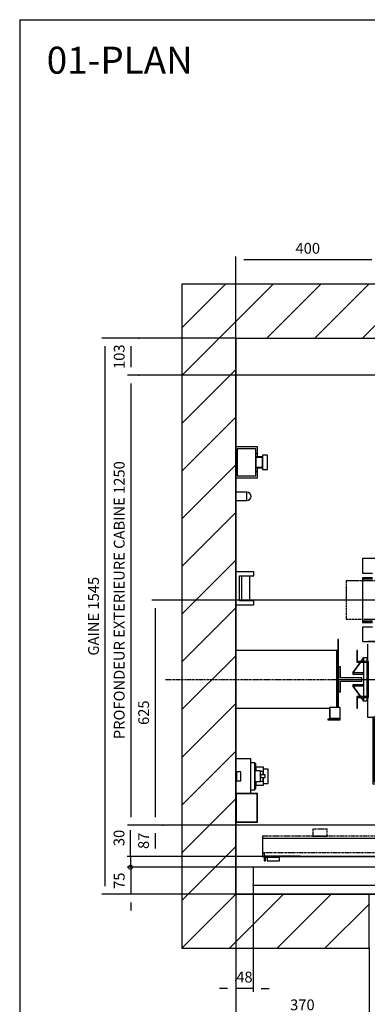
# Model space of a CAD drawing. Extents: x 10 to 2457, y 10 to 287.
# Drawn here: x 10 to 74, y 105 to 287 of the extents above; entities that cross this region are included whole.
import ezdxf

# ---------------------------------------------------------------- set-up
doc = ezdxf.new("R2010")
doc.units = 0
doc.header["$LTSCALE"] = 0.5
doc.header["$MEASUREMENT"] = 0
doc.linetypes.add('ACAD_ISO02W100', pattern=[15, 12, -3])
doc.linetypes.add('ACAD_ISO10W100', pattern=[18.5, 12, -3, 0.5, -3])
doc.layers.get('0').update_dxf_attribs({"linetype": 'CONTINUOUS'})
for name, color, linetype in [('3', 5, 'ACAD_ISO02W100'), ('6', 7, 'CONTINUOUS'), ('7', 6, 'ACAD_ISO10W100'), ('8', 3, 'CONTINUOUS'), ('9', 7, 'CONTINUOUS')]:
    doc.layers.add(name, color=color, linetype=linetype)
doc.styles.add('LD', font='ARIALUNI.TTF')
doc.dimstyles.new('LIFT', dxfattribs={"dimtxt": 2, "dimasz": 1.5, "dimexe": 0.6, "dimexo": 0, "dimgap": 0.5, "dimtad": 1, "dimdec": 0, "dimzin": 0, "dimdsep": 46, "dimtxsty": 'LD', "dimcen": 0, "dimdle": 3.5, "dimclrd": 1, "dimclre": 1, "dimclrt": 5, "dimadec": 0, "dimazin": 0, "dimtfac": 1, "dimtdec": 0, "dimtix": 1, "dimtmove": 1, "dimatfit": 3, "dimfxl": 0, "dimtolj": 1, "dimtzin": 0, "dimarcsym": 0})

# ---------------------------------------------------------------- blocks, each defined once
blk = doc.blocks.new('BORD_MACPUARSA_A4_V')
at = {"layer": '8'}
for q in [(190, 277), (0, 0)]:
    blk.add_line((0, 277), q, dxfattribs=at)
blk = doc.blocks.new('LD_20170516085606_00000000')
blk.add_blockref('BORD_MACPUARSA_A4_V', (0, 0))
blk = doc.blocks.new('LD_20170516085606_00000001')
at = {"layer": '8'}
for p, q in [((-150, 1441), (104, 1695)), ((-150, 1573.6), (-28.6, 1695)), ((86.6, 1545), (236.6, 1695)), ((219.2, 1545), (369.2, 1695)), ((351.8, 1545), (501.8, 1695)), ((484.3, 1545), (634.3, 1695)), ((616.9, 1545), (766.9, 1695)), ((749.5, 1545), (899.5, 1695)), ((882.1, 1545), (1032.1, 1695)), ((1014.7, 1545), (1164.7, 1695)), ((1147.3, 1545), (1297.3, 1695)), ((1279.8, 1545), (1429.8, 1695)), ((1412.4, 1545), (1562.4, 1695)), ((1545, 1545), (1695, 1695)), ((1545, 1545), (1695, 1695)), ((1677.6, 1545), (1827.6, 1695)), ((1800, 1534.8), (1950, 1684.8)), ((1800, 1402.3), (1950, 1552.3)), ((-150, 1308.4), (0, 1458.4)), ((1800, 1269.7), (1950, 1419.7)), ((-150, 1175.8), (0, 1325.8)), ((1800, 1137.1), (1950, 1287.1)), ((-150, 1043.2), (0, 1193.2)), ((1800, 1004.5), (1950, 1154.5)), ((-150, 910.7), (0, 1060.7)), ((1800, 871.9), (1950, 1021.9)), ((-150, 778.1), (0, 928.1)), ((1800, 739.3), (1950, 889.3)), ((-150, 645.5), (0, 795.5)), ((1800, 606.8), (1950, 756.8)), ((-150, 512.9), (0, 662.9)), ((1800, 474.2), (1950, 624.2)), ((-150, 380.3), (0, 530.3)), ((1800, 341.6), (1950, 491.6)), ((-150, 247.7), (0, 397.7)), ((1800, 209), (1950, 359)), ((-150, 115.2), (0, 265.2)), ((1800, 76.4), (1950, 226.4)), ((-150, -17.4), (0, 132.6)), ((1706.2, -150), (1950, 93.8)), ((-150, -150), (0, 0)), ((-150, -150), (0, 0)), ((115.2, -150), (265.2, 0)), ((-17.4, -150), (132.6, 0)), ((1430, -28.4), (1458.4, 0)), ((1441, -150), (1591, 0)), ((1573.6, -150), (1723.6, 0)), ((247.7, -150), (370, -27.7)), ((1838.7, -150), (1950, -38.7))]:
    blk.add_line(p, q, dxfattribs=at)
blk = doc.blocks.new('LD_20170516085606_00000004')
for p, q in [((0, 1695), (-150, 1695)), ((-150, 1695), (-150, -150)), ((1800, 1695), (0, 1695)), ((1950, 1695), (1800, 1695)), ((1950, -150), (1950, 1695)), ((0, 1545), (0, 1243)), ((0, 0), (0, 1545)), ((0, 1545), (1800, 1545)), ((1800, 1393), (1800, 1545)), ((1800, 1545), (1800, 0)), ((1800, 371), (1800, 1263)), ((0, 1157), (0, 1117)), ((0, 1094), (0, 896)), ((0, 804), (0, 677)), ((0, 517), (0, 376)), ((1800, 0), (1800, 241)), ((0, 200), (0, 0)), ((0, 0), (400, 0)), ((370, 0), (0, 0)), ((370, -150), (370, 0)), ((403, 0), (497, 0)), ((500, 0), (1300, 0)), ((1303, 0), (1397, 0)), ((1400, 0), (1800, 0)), ((1800, 0), (1430, 0)), ((1430, 0), (1430, -150)), ((-150, -150), (0, -150)), ((0, -150), (370, -150)), ((1430, -150), (1800, -150)), ((1800, -150), (1950, -150))]:
    blk.add_line(p, q)
blk = doc.blocks.new('*D121')
at = {"layer": '9', "color": 1}
for p, q in [((53.2, 126.67), (53.2, 106.94)), ((50, 109.04), (50, 106.94)), ((48.5, 107.54), (47, 107.54)), ((53.2, 107.54), (50, 107.54)), ((54.7, 107.54), (56.2, 107.54))]:
    blk.add_line(p, q, dxfattribs=at)
for p in [(53.2, 126.66), (50, 109.03)]:
    blk.add_point(p, dxfattribs=at)
for points in [[(50, 107.54), (48.5, 107.29), (48.5, 107.79), (50, 107.54)], [(53.2, 107.54), (54.7, 107.79), (54.7, 107.29), (53.2, 107.54)]]:
    blk.add_solid(points, dxfattribs=at)
at = {"layer": '9', "color": 5, "insert": (51.6, 108.04), "char_height": 2, "attachment_point": 8, "style": 'LD'}
blk.add_mtext('48', dxfattribs=at)
blk = doc.blocks.new('*D122')
at = {"layer": '9', "color": 1}
for p, q in [((50, 228), (25.19, 228)), ((25.79, 226.5), (25.79, 126.5)), ((50, 125), (25.19, 125))]:
    blk.add_line(p, q, dxfattribs=at)
for p in [(49.99, 228), (49.99, 125)]:
    blk.add_point(p, dxfattribs=at)
for points in [[(25.79, 228), (26.04, 226.5), (25.54, 226.5), (25.79, 228)], [(25.79, 125), (25.54, 126.5), (26.04, 126.5), (25.79, 125)]]:
    blk.add_solid(points, dxfattribs=at)
at = {"layer": '9', "color": 5, "insert": (25.29, 176.5), "char_height": 2, "attachment_point": 8, "rotation": 90, "style": 'LD'}
blk.add_mtext('GAINE 1545', dxfattribs=at)
blk = doc.blocks.new('*D123')
at = {"layer": '9', "color": 1}
for p, q in [((50, 125), (50, 96.77)), ((170, 125), (170, 96.77)), ((168.5, 97.37), (51.5, 97.37))]:
    blk.add_line(p, q, dxfattribs=at)
for p in [(50, 124.99), (170, 124.99)]:
    blk.add_point(p, dxfattribs=at)
for points in [[(50, 97.37), (51.5, 97.62), (51.5, 97.12), (50, 97.37)], [(170, 97.37), (168.5, 97.12), (168.5, 97.62), (170, 97.37)]]:
    blk.add_solid(points, dxfattribs=at)
at = {"layer": '9', "color": 5, "insert": (110, 97.87), "char_height": 2, "attachment_point": 8, "style": 'LD'}
blk.add_mtext('GAINE 1800', dxfattribs=at)
blk = doc.blocks.new('LD_20170516085606_00000005')
for p, q in [((31, 11.5), (0, 11.5)), ((0, 11.5), (0, -11.5)), ((31, -11.5), (31, 11.5)), ((35.4, 10.6), (31, 11.5)), ((39.1, 8.1), (35.4, 10.6)), ((41.6, 4.4), (39.1, 8.1)), ((42.5, 0), (41.6, 4.4)), ((41.6, -4.4), (42.5, 0)), ((0, -11.5), (31, -11.5)), ((31, -11.5), (35.4, -10.6)), ((35.4, -10.6), (39.1, -8.1)), ((39.1, -8.1), (41.6, -4.4))]:
    blk.add_line(p, q)
blk = doc.blocks.new('LD_20170516085606_00000007')
for p, q in [((50, 46), (0, 46)), ((0, 46), (0, -46)), ((50, 46), (0, 46)), ((0, 46), (0, -46)), ((10, 35), (50, 35)), ((10, -35), (10, 35)), ((10, 35), (50, 35)), ((10, -35), (10, 35)), ((16, 35), (16, -35)), ((16, 35), (16, -35)), ((39, -35), (39, 35)), ((39, -35), (39, 35)), ((50, 35), (50, 46)), ((50, 35), (50, 46)), ((0, -46), (50, -46)), ((0, -46), (50, -46)), ((50, -35), (10, -35)), ((50, -35), (10, -35)), ((50, -46), (50, -35)), ((50, -46), (50, -35))]:
    blk.add_line(p, q)
blk = doc.blocks.new('LD_20170516085606_00000018')
at = {"layer": '7'}
for p, q in [((0, -792), (0, 1143)), ((-1095, 0), (1095, 0))]:
    blk.add_line(p, q, dxfattribs=at)
blk = doc.blocks.new('LD_20170516085606_00000019')
for p, q in [((281, 80), (0, 80)), ((0, 80), (0, -80)), ((283.5, 80), (281, 80)), ((281, 80), (281, -78)), ((281, -78), (281, 80)), ((0, -80), (260.3, -80))]:
    blk.add_line(p, q)
blk = doc.blocks.new('LD_20170516085606_0000001A')
for p, q in [((42, 96), (0, 96)), ((0, 96), (0, 60.5)), ((42, 0), (42, 96)), ((2, 60.5), (0, 60.5)), ((0, 60.5), (0, 35.5)), ((2, 35.5), (2, 60.5)), ((14, 60.5), (2, 60.5)), ((2, 60.5), (2, 35.5)), ((14, 35.5), (14, 60.5)), ((0, 35.5), (0, 0)), ((0, 35.5), (2, 35.5)), ((2, 35.5), (14, 35.5)), ((0, 0), (42, 0))]:
    blk.add_line(p, q)
blk = doc.blocks.new('LD_20170516085606_0000001B')
for p, q in [((53, 37.5), (42, 37.5)), ((53, -37.5), (53, 37.5)), ((56, 35), (53, 35)), ((56, 15), (56, 35)), ((53, 15), (53, 13.9)), ((69, 15), (53, 15)), ((53, 13.9), (53, 10.6)), ((53, 10.6), (53, 5.7)), ((53, 5.7), (53, 0)), ((53, 0), (53, -5.7)), ((56, 25), (56, 15)), ((77, 25), (56, 25)), ((69, 13.9), (69, 15)), ((69, 10.6), (69, 13.9)), ((76, 13.5), (69, 13.5)), ((69, 5.7), (69, 10.6)), ((69, 0), (69, 5.7)), ((69, 4), (69, -4)), ((82, 4), (69, 4)), ((69, -5.7), (69, 0)), ((76, 20), (76, 18.5)), ((90, 20), (76, 20)), ((76, 18.5), (76, 14.1)), ((76, 14.1), (76, 7.7)), ((76, 12.5), (76, 13.5)), ((76, 9.5), (76, 12.5)), ((76, 5.2), (76, 9.5)), ((76, 7.7), (76, 4)), ((76, 4), (76, 5.2)), ((77, 20), (77, 25)), ((82, -4), (82, 4)), ((90, 18.5), (90, 20)), ((90, 14.1), (90, 18.5)), ((90, 7.7), (90, 14.1)), ((90, 0), (90, 7.7)), ((90, -7.7), (90, 0)), ((53, -5.7), (53, -10.6)), ((53, -10.6), (53, -13.9)), ((53, -13.9), (53, -15)), ((53, -15), (69, -15)), ((56, -35), (56, -15)), ((56, -15), (56, -25)), ((56, -25), (77, -25)), ((69, -4), (82, -4)), ((69, -10.6), (69, -5.7)), ((69, -13.9), (69, -10.6)), ((69, -13.5), (76, -13.5)), ((69, -15), (69, -13.9)), ((76, -5.2), (76, -4)), ((76, -4), (76, -7.7)), ((76, -9.5), (76, -5.2)), ((76, -7.7), (76, -14.1)), ((76, -12.5), (76, -9.5)), ((76, -13.5), (76, -12.5)), ((76, -14.1), (76, -18.5)), ((76, -18.5), (76, -20)), ((76, -20), (90, -20)), ((77, -25), (77, -20)), ((90, -14.1), (90, -7.7)), ((90, -18.5), (90, -14.1)), ((90, -20), (90, -18.5)), ((42, -37.5), (53, -37.5)), ((53, -35), (56, -35))]:
    blk.add_line(p, q)
blk = doc.blocks.new('LD_20170516085606_0000001C')
for p, q in [((0, 80), (0, 0)), ((60, 80), (0, 80)), ((1, 79), (1, 1)), ((59, 79), (1, 79)), ((59, 1), (59, 79)), ((60, 0), (60, 80)), ((0, 0), (60, 0)), ((1, 1), (59, 1))]:
    blk.add_line(p, q)
blk = doc.blocks.new('*D152')
at = {"layer": '9', "color": 1}
for p, q in [((50, 125), (50, 101.79)), ((74.67, 115), (74.67, 101.79)), ((73.17, 102.39), (51.5, 102.39))]:
    blk.add_line(p, q, dxfattribs=at)
for p in [(50, 124.99), (74.67, 114.99)]:
    blk.add_point(p, dxfattribs=at)
for points in [[(50, 102.39), (51.5, 102.64), (51.5, 102.14), (50, 102.39)], [(74.67, 102.39), (73.17, 102.14), (73.17, 102.64), (74.67, 102.39)]]:
    blk.add_solid(points, dxfattribs=at)
at = {"layer": '9', "color": 5, "insert": (62.33, 102.89), "char_height": 2, "attachment_point": 8, "style": 'LD'}
blk.add_mtext('370', dxfattribs=at)
blk = doc.blocks.new('LD_20170516085606_0000001E')
for p, q in [((-399.95, 105), (-852, 105)), ((-852, 105), (-852, 55)), ((-0.05, 105), (-399.95, 105)), ((-399.95, 105), (-399.95, 60)), ((0.05, 105), (-0.05, 105)), ((-0.05, 60), (-0.05, 105)), ((399.95, 105), (0.05, 105)), ((0.05, 105), (0.05, 60)), ((852, 105), (399.95, 105)), ((399.95, 60), (399.95, 105)), ((852, 55), (852, 105)), ((-852, 55), (852, 55)), ((-500, 55), (-500, 0)), ((-482, 55), (-500, 55)), ((-482, 52), (-482, 55)), ((-400, 55), (-418, 55)), ((-418, 55), (-418, 52)), ((-400, 0), (-400, 55)), ((-399.95, 60), (-0.05, 60)), ((0.05, 60), (399.95, 60)), ((400, 55), (400, 0)), ((418, 55), (400, 55)), ((418, 52), (418, 55)), ((500, 55), (482, 55)), ((482, 55), (482, 52)), ((500, 0), (500, 55)), ((-497, 3), (-497, 52)), ((-497, 52), (-482, 52)), ((-418, 52), (-403, 52)), ((-403, 52), (-403, 3)), ((403, 3), (403, 52)), ((403, 52), (418, 52)), ((482, 52), (497, 52)), ((497, 52), (497, 3)), ((-500, 0), (-400, 0)), ((-403, 3), (-497, 3)), ((400, 0), (500, 0)), ((497, 3), (403, 3))]:
    blk.add_line(p, q)
at = {"layer": '7'}
for p, q in [((-852, 105), (-852, 55)), ((852, 105), (-852, 105)), ((852, 55), (852, 105)), ((-852, 55), (852, 55))]:
    blk.add_line(p, q, dxfattribs=at)
at = {"layer": '8'}
for p, q in [((-400, 93.75), (0, 93.75)), ((-400, 82.5), (0, 82.5)), ((0, 93.75), (400, 93.75)), ((0, 82.5), (400, 82.5)), ((-400, 71.25), (0, 71.25)), ((0, 71.25), (400, 71.25))]:
    blk.add_line(p, q, dxfattribs=at)
blk = doc.blocks.new('*D156')
at = {"layer": '9', "color": 1}
for p, q in [((110, 130), (29.95, 130)), ((30.55, 130), (30.55, 125)), ((110, 125), (29.95, 125)), ((30.55, 123.5), (30.55, 122))]:
    blk.add_line(p, q, dxfattribs=at)
for p in [(109.99, 130), (109.99, 125)]:
    blk.add_point(p, dxfattribs=at)
blk.add_solid([(30.55, 125), (30.8, 123.5), (30.3, 123.5), (30.55, 125)], dxfattribs=at)
at = {"layer": '9', "color": 5, "insert": (30.05, 127.5), "char_height": 2, "attachment_point": 8, "rotation": 90, "style": 'LD'}
blk.add_mtext('75', dxfattribs=at)
blk = doc.blocks.new('_NONE')
blk = doc.blocks.new('_DotSmall')
at = {"color": 0, "linetype": 'ByBlock', "const_width": 0.5}
blk.add_lwpolyline([(-0.0625, 0, 1), (0.0625, 0, 1)], format="xyb", close=True, dxfattribs=at)
blk = doc.blocks.new('*D157')
at = {"layer": '9', "color": 1}
for p, q in [((30.51, 132), (30.51, 136.86)), ((30.51, 133.5), (30.51, 135)), ((110, 132), (29.91, 132)), ((30.51, 132), (30.51, 130)), ((110, 130), (29.91, 130))]:
    blk.add_line(p, q, dxfattribs=at)
for p in [(109.99, 132), (109.99, 130)]:
    blk.add_point(p, dxfattribs=at)
blk.add_solid([(30.51, 132), (30.26, 133.5), (30.76, 133.5), (30.51, 132)], dxfattribs=at)
at = {"layer": '9', "color": 1, "xscale": 1.5, "yscale": 1.5, "zscale": 1.5, "rotation": 90}
blk.add_blockref('_DotSmall', (30.51, 130), dxfattribs=at)
at = {"layer": '9', "color": 5, "insert": (30.01, 135.43), "char_height": 2, "attachment_point": 8, "rotation": 90, "style": 'LD'}
blk.add_mtext('30', dxfattribs=at)
blk = doc.blocks.new('*D163')
at = {"layer": '9', "color": 1}
for p, q in [((76.67, 221.13), (29.95, 221.13)), ((30.55, 219.63), (30.55, 139.3)), ((76.67, 137.8), (29.95, 137.8))]:
    blk.add_line(p, q, dxfattribs=at)
for p in [(76.66, 221.13), (76.66, 137.8)]:
    blk.add_point(p, dxfattribs=at)
for points in [[(30.55, 221.13), (30.8, 219.63), (30.3, 219.63), (30.55, 221.13)], [(30.55, 137.8), (30.3, 139.3), (30.8, 139.3), (30.55, 137.8)]]:
    blk.add_solid(points, dxfattribs=at)
at = {"layer": '9', "color": 5, "insert": (30.05, 179.47), "char_height": 2, "attachment_point": 8, "rotation": 90, "style": 'LD'}
blk.add_mtext('PROFONDEUR EXTERIEURE CABINE 1250', dxfattribs=at)
blk = doc.blocks.new('*D165')
at = {"layer": '9', "color": 1}
for p, q in [((50, 179.47), (50, 243.13)), ((76.67, 179.47), (76.67, 243.13)), ((75.17, 242.53), (51.5, 242.53))]:
    blk.add_line(p, q, dxfattribs=at)
for p in [(50, 179.48), (76.67, 179.48)]:
    blk.add_point(p, dxfattribs=at)
for points in [[(50, 242.53), (51.5, 242.78), (51.5, 242.28), (50, 242.53)], [(76.67, 242.53), (75.17, 242.28), (75.17, 242.78), (76.67, 242.53)]]:
    blk.add_solid(points, dxfattribs=at)
at = {"layer": '9', "color": 5, "insert": (63.33, 243.03), "char_height": 2, "attachment_point": 8, "style": 'LD'}
blk.add_mtext('400', dxfattribs=at)
blk = doc.blocks.new('LD_20170516085606_00000021')
for p, q in [((-423, 50), (-826, 50)), ((-826, 50), (-826, 0)), ((-0.05, 45), (-399.95, 45)), ((-399.95, 45), (-399.95, 0)), ((-0.05, 0), (-0.05, 45)), ((399.95, 45), (0.05, 45)), ((0.05, 45), (0.05, 0)), ((399.95, 0), (399.95, 45)), ((826, 50), (420, 50)), ((826, 0), (826, 50)), ((-826, 0), (-399.95, 0)), ((-778.95, 0), (-821.05, 0)), ((-821.05, 0), (-821.05, -12)), ((-778.95, -2), (-778.95, 0)), ((-399.95, 0), (-0.05, 0)), ((-0.05, 0), (0.05, 0)), ((0.05, 0), (399.95, 0)), ((399.95, 0), (826, 0)), ((778.95, 0), (778.95, -2)), ((821.05, 0), (778.95, 0)), ((821.05, -12), (821.05, 0)), ((-821.05, -12), (-817.05, -12)), ((-817.05, -2), (-778.95, -2)), ((-817.05, -12), (-817.05, -2)), ((-812.45, -2), (-812.45, -12)), ((-778.95, -2), (-812.45, -2)), ((-812.45, -12), (-778.95, -12)), ((-778.95, -12), (-778.95, -2)), ((778.95, -2), (817.05, -2)), ((778.95, -2), (778.95, -12)), ((812.45, -2), (778.95, -2)), ((778.95, -12), (812.45, -12)), ((812.45, -12), (812.45, -2)), ((817.05, -2), (817.05, -12)), ((817.05, -12), (821.05, -12))]:
    blk.add_line(p, q)
at = {"layer": '3'}
for p, q in [((-821, 11), (-821, 0)), ((-821, 0), (-721, 0)), ((-820, 1), (-820, 11)), ((-721, 1), (-820, 1)), ((-721, 0), (-721, 1)), ((820, 1), (721, 1)), ((721, 1), (721, 0)), ((721, 0), (821, 0)), ((820, 11), (820, 1)), ((821, 0), (821, 11))]:
    blk.add_line(p, q, dxfattribs=at)
at = {"layer": '7'}
for p, q in [((300, 270), (300, 154)), ((462, 270), (300, 270)), ((462, 154), (462, 270)), ((-11, 165), (-139, 165)), ((-139, 165), (-139, 56)), ((-11, 56), (-11, 165)), ((239.5, 137), (36.5, 137)), ((36.5, 137), (36.5, 56)), ((239.5, 56), (239.5, 137)), ((300, 154), (462, 154)), ((826, 56), (-826, 56)), ((-826, 56), (-826, 11)), ((-646, 76), (-686, 76)), ((-686, 76), (-686, 56)), ((-686, 56), (-646, 56)), ((-646, 56), (-646, 76)), ((-403, 82), (-433, 82)), ((-433, 82), (-433, 80)), ((-433, 80), (-405, 80)), ((-405, 58), (-433, 58)), ((-433, 58), (-433, 56)), ((-433, 56), (-403, 56)), ((-405, 80), (-405, 58)), ((-403, 56), (-403, 82)), ((-139, 56), (-11, 56)), ((36.5, 56), (239.5, 56)), ((403, 82), (403, 56)), ((433, 82), (403, 82)), ((403, 56), (433, 56)), ((405, 58), (405, 80)), ((405, 80), (433, 80)), ((433, 58), (405, 58)), ((433, 80), (433, 82)), ((433, 56), (433, 58)), ((826, 11), (826, 56)), ((-826, 11), (826, 11))]:
    blk.add_line(p, q, dxfattribs=at)
at = {"layer": '8'}
for p, q in [((-400, 33.75), (0, 33.75)), ((0, 33.75), (400, 33.75)), ((-400, 22.5), (0, 22.5)), ((-400, 11.25), (0, 11.25)), ((0, 22.5), (400, 22.5)), ((0, 11.25), (400, 11.25))]:
    blk.add_line(p, q, dxfattribs=at)
blk = doc.blocks.new('*D168')
at = {"layer": '9', "color": 1}
for p, q in [((32.05, 228), (29.95, 228)), ((30.55, 226.5), (30.55, 222.63)), ((32.05, 221.13), (29.95, 221.13))]:
    blk.add_line(p, q, dxfattribs=at)
for p in [(32.04, 228), (32.04, 221.13)]:
    blk.add_point(p, dxfattribs=at)
for points in [[(30.55, 228), (30.8, 226.5), (30.3, 226.5), (30.55, 228)], [(30.55, 221.13), (30.3, 222.63), (30.8, 222.63), (30.55, 221.13)]]:
    blk.add_solid(points, dxfattribs=at)
at = {"layer": '9', "color": 5, "insert": (30.05, 224.57), "char_height": 2, "attachment_point": 8, "rotation": 90, "style": 'LD'}
blk.add_mtext('103', dxfattribs=at)
blk = doc.blocks.new('*D170')
at = {"layer": '9', "color": 1}
for p, q in [((36.56, 137.8), (34.46, 137.8)), ((35.06, 136.3), (35.06, 133.5)), ((54.93, 132), (34.46, 132))]:
    blk.add_line(p, q, dxfattribs=at)
for p in [(36.55, 137.8), (54.92, 132)]:
    blk.add_point(p, dxfattribs=at)
for points in [[(35.06, 137.8), (35.31, 136.3), (34.81, 136.3), (35.06, 137.8)], [(35.06, 132), (34.81, 133.5), (35.31, 133.5), (35.06, 132)]]:
    blk.add_solid(points, dxfattribs=at)
at = {"layer": '9', "color": 5, "insert": (34.56, 134.9), "char_height": 2, "attachment_point": 8, "rotation": 90, "style": 'LD'}
blk.add_mtext('87', dxfattribs=at)
blk = doc.blocks.new('*D173')
at = {"layer": '9', "color": 1}
for p, q in [((76.67, 179.47), (34.47, 179.47)), ((35.07, 177.97), (35.07, 139.3)), ((76.67, 137.8), (34.47, 137.8))]:
    blk.add_line(p, q, dxfattribs=at)
for p in [(76.66, 179.47), (76.66, 137.8)]:
    blk.add_point(p, dxfattribs=at)
for points in [[(35.07, 179.47), (35.32, 177.97), (34.82, 177.97), (35.07, 179.47)], [(35.07, 137.8), (34.82, 139.3), (35.32, 139.3), (35.07, 137.8)]]:
    blk.add_solid(points, dxfattribs=at)
at = {"layer": '9', "color": 5, "insert": (34.57, 158.63), "char_height": 2, "attachment_point": 8, "rotation": 90, "style": 'LD'}
blk.add_mtext('625', dxfattribs=at)
blk = doc.blocks.new('LD_20170516085606_00000026')
for p, q in [((-534, 97.5), (-534, 50)), ((-503, 105), (-533.5, 105)), ((534, 105), (503, 105)), ((534, 50), (534, 105)), ((-561.5, 80), (-563.5, 80)), ((-563.5, 80), (-563.5, 50)), ((-561.5, 50), (-561.5, 80)), ((563.5, 80), (561.5, 80)), ((561.5, 80), (561.5, 50)), ((563.5, 50), (563.5, 80)), ((-563.5, 50), (-563.5, 48)), ((-531.5, 50), (-563.5, 50)), ((-563.5, 50), (-561.5, 50)), ((-563.5, 48), (-533.5, 48)), ((-534, 48), (-534, -48)), ((-533.5, 48), (-533.5, -48)), ((-531.5, -50), (-531.5, 50)), ((563.5, 50), (531.5, 50)), ((531.5, 50), (531.5, -50)), ((533.5, 48), (563.5, 48)), ((533.5, -48), (533.5, 48)), ((534, -48), (534, 48)), ((561.5, 50), (563.5, 50)), ((563.5, 48), (563.5, 50)), ((-563.5, -48), (-563.5, -50)), ((-533.5, -48), (-563.5, -48)), ((-563.5, -50), (-531.5, -50)), ((-561.5, -50), (-563.5, -50)), ((-563.5, -50), (-563.5, -80)), ((-561.5, -80), (-561.5, -50)), ((-534, -50), (-534, -105)), ((531.5, -50), (563.5, -50)), ((563.5, -48), (533.5, -48)), ((534, -105), (534, -50)), ((563.5, -50), (561.5, -50)), ((561.5, -50), (561.5, -80)), ((563.5, -50), (563.5, -48)), ((563.5, -80), (563.5, -50)), ((-563.5, -80), (-561.5, -80)), ((561.5, -80), (563.5, -80)), ((-534, -105), (-503, -105)), ((-519, -105), (-519, -290)), ((-503, -105), (-519, -105)), ((-515, -286), (-515, -109)), ((-515, -109), (-503, -109)), ((503, -105), (534, -105)), ((519, -105), (503, -105)), ((503, -109), (515, -109)), ((515, -109), (515, -286)), ((519, -290), (519, -105)), ((-519, -290), (-503, -290)), ((-503, -286), (-515, -286)), ((515, -286), (503, -286)), ((503, -290), (519, -290))]:
    blk.add_line(p, q)
blk = doc.blocks.new('LD_20170516085606_00000027')
at = {"layer": '7'}
blk.add_line((-627.5, 0), (627.5, 0), dxfattribs=at)
blk = doc.blocks.new('LD_20170516085606_0000002B')
for p, q in [((-0.1, 60.1), (-7.3, 50)), ((-7, 50), (0.1, 59.9)), ((0.1, 59.9), (-0.1, 60.1)), ((10, 60), (0, 60)), ((0, 60), (0, 50)), ((10, 50), (10, 60)), ((-8.7, 48), (-30.1, 18.1)), ((-29.9, 17.9), (-8.4, 48)), ((0, 48), (0, -48)), ((10, -48), (10, 48)), ((-30.1, 18.1), (-29.9, 17.9)), ((-30, 18.2), (-30, 14.8)), ((0, 18.2), (-30, 18.2)), ((-30, 14.8), (0, 14.8)), ((0, 14.8), (0, 18.2)), ((-29.9, -17.9), (-30.1, -18.1)), ((-30.1, -18.1), (-8.7, -48)), ((-30, -14.8), (-30, -18.2)), ((0, -14.8), (-30, -14.8)), ((-30, -18.2), (0, -18.2)), ((-8.4, -48), (-29.9, -17.9)), ((0, -18.2), (0, -14.8)), ((-7.3, -50), (-0.1, -60.1)), ((0.1, -59.9), (-7, -50)), ((0, -50), (0, -60)), ((10, -60), (10, -50)), ((-0.1, -60.1), (0.1, -59.9)), ((0, -60), (10, -60))]:
    blk.add_line(p, q)
blk = doc.blocks.new('LD_20170516085606_0000002C')
for p, q in [((-32.5, 110.5), (-34, 110.5)), ((-34, 110.5), (-34, -78)), ((-32.5, -78), (-32.5, 110.5)), ((-56.1, -78), (-57.2, -78)), ((-57.2, -78), (-57.2, -108)), ((-27.8, -78), (-56.1, -78)), ((-56.1, -78), (-56.1, -108)), ((-56.1, -108), (-56.1, -78)), ((-27.5, -78), (-27.8, -78)), ((-27.8, -108), (-27.8, -78)), ((-27.5, -112), (-27.5, -78)), ((-34, -109), (-57.5, -109)), ((-57.5, -109), (-57.5, -110.5)), ((-57.2, -108), (-56.1, -108)), ((-56.1, -108), (-27.8, -108)), ((-34, -108), (-34, -109)), ((-32.5, -110.5), (-32.5, -108)), ((-29, -108), (-29, -110.5)), ((-29, -110.5), (-61.5, -110.5)), ((-61.5, -110.5), (-61.5, -112)), ((-61.5, -112), (-27.5, -112)), ((-57.5, -110.5), (-32.5, -110.5))]:
    blk.add_line(p, q)
blk = doc.blocks.new('LD_20170516085606_0000002D')
for p, q in [((-26.5, 35), (-32.5, 35)), ((-32.5, 35), (-32.5, -35)), ((-26.5, 4.5), (-26.5, 35)), ((32.5, 4.5), (-26.5, 4.5)), ((32.5, -4.5), (32.5, 4.5)), ((-26.5, -4.5), (32.5, -4.5)), ((-26.5, -35), (-26.5, -4.5)), ((-32.5, -35), (-26.5, -35))]:
    blk.add_line(p, q)
blk = doc.blocks.new('LD_20170516085606_0000002E')
for p, q in [((-542.5, 115), (-542.5, 75)), ((-528.5, 115), (-542.5, 115)), ((-497, 115), (-527.5, 115)), ((542.5, 115), (509, 115)), ((542.5, 75), (542.5, 115)), ((-542.5, 75), (-528.5, 75)), ((-528.5, 62), (-542.5, 62)), ((-542.5, 62), (-542.5, 59)), ((-542.5, 59), (-528.5, 59)), ((-528.5, 59), (-542.5, 59)), ((-542.5, 59), (-542.5, -59)), ((-527.5, 75), (-514, 75)), ((-514, 62), (-527.5, 62)), ((-527.5, 59), (-514, 59)), ((-514, 59), (-527.5, 59)), ((509, 75), (542.5, 75)), ((542.5, 62), (509, 62)), ((509, 59), (542.5, 59)), ((542.5, 59), (509, 59)), ((542.5, 59), (542.5, 62)), ((542.5, -59), (542.5, 59)), ((-542.5, -59), (-528.5, -59)), ((-528.5, -59), (-542.5, -59)), ((-542.5, -59), (-542.5, -62)), ((-542.5, -62), (-528.5, -62)), ((-528.5, -75), (-542.5, -75)), ((-542.5, -75), (-542.5, -115)), ((-527.5, -59), (-514, -59)), ((-514, -59), (-527.5, -59)), ((-527.5, -62), (-514, -62)), ((-514, -75), (-527.5, -75)), ((509, -59), (542.5, -59)), ((542.5, -59), (509, -59)), ((509, -62), (542.5, -62)), ((542.5, -75), (509, -75)), ((542.5, -62), (542.5, -59)), ((542.5, -115), (542.5, -75)), ((-542.5, -115), (-528.5, -115)), ((-527.5, -115), (-497, -115)), ((509, -115), (542.5, -115))]:
    blk.add_line(p, q)
blk = doc.blocks.new('LD_20170516085606_00000030')
at = {"layer": '3'}
for p, q in [((-110.9, 53.5), (-120, 53.5)), ((-120, 53.5), (-120, -53.5)), ((-84.9, 53.5), (-110.9, 53.5)), ((-45.9, 53.5), (-84.9, 53.5)), ((0, 53.5), (-45.9, 53.5)), ((45.9, 53.5), (0, 53.5)), ((84.9, 53.5), (45.9, 53.5)), ((110.9, 53.5), (84.9, 53.5)), ((120, 53.5), (110.9, 53.5)), ((120, -53.5), (120, 53.5)), ((-120, -53.5), (-110.9, -53.5)), ((-110.9, -53.5), (-84.9, -53.5)), ((-84.9, -53.5), (-45.9, -53.5)), ((-45.9, -53.5), (0, -53.5)), ((0, -53.5), (45.9, -53.5)), ((45.9, -53.5), (84.9, -53.5)), ((84.9, -53.5), (110.9, -53.5)), ((110.9, -53.5), (120, -53.5))]:
    blk.add_line(p, q, dxfattribs=at)
at = {"layer": '7'}
for p, q in [((0, 83.5), (0, -83.5)), ((150, 0), (-150, 0))]:
    blk.add_line(p, q, dxfattribs=at)
blk = doc.blocks.new('LD_20170516085606_00000033')
for p, q in [((0, 43), (0, 25)), ((60, 43), (0, 43)), ((0, 43), (0, 25)), ((60, 43), (0, 43)), ((4, 37.5), (4, -37.5)), ((56, 37.5), (4, 37.5)), ((4, 37.5), (4, -37.5)), ((56, 37.5), (4, 37.5)), ((56, -37.5), (56, 37.5)), ((56, -37.5), (56, 37.5)), ((60, 25), (60, 43)), ((60, 25), (60, 43)), ((0, 25), (0, -25)), ((4, 25), (0, 25)), ((0, 25), (4, 25)), ((0, 25), (0, -25)), ((4, 25), (0, 25)), ((0, 25), (4, 25)), ((60, 25), (56, 25)), ((56, 25), (60, 25)), ((60, 25), (56, 25)), ((56, 25), (60, 25)), ((56, 15), (56, 13.9)), ((72, 15), (56, 15)), ((56, 15), (56, 13.9)), ((72, 15), (56, 15)), ((56, 13.9), (56, 13.5)), ((56, 13.9), (56, 13.5)), ((56, 13.5), (56, 12.5)), ((74, 13.5), (56, 13.5)), ((56, 13.5), (56, 12.5)), ((74, 13.5), (56, 13.5)), ((56, 12.5), (56, 9.5)), ((56, 12.5), (56, 9.5)), ((56, 9.5), (56, 5.2)), ((56, 9.5), (56, 5.2)), ((56, 5.2), (56, 0)), ((56, 5.2), (56, 0)), ((56, 0), (56, -5.2)), ((56, 0), (56, -5.2)), ((60, 15), (60, 25)), ((60, 15), (60, 25)), ((72, 13.9), (72, 15)), ((72, 13.9), (72, 15)), ((72, 13.5), (72, 13.9)), ((72, 13.5), (72, 13.9)), ((74, 20), (74, 18.5)), ((88, 20), (74, 20)), ((74, 20), (74, 18.5)), ((88, 20), (74, 20)), ((74, 18.5), (74, 14.1)), ((74, 18.5), (74, 14.1)), ((74, 14.1), (74, 7.7)), ((74, 14.1), (74, 7.7)), ((74, 12.5), (74, 13.5)), ((74, 12.5), (74, 13.5)), ((74, 9.5), (74, 12.5)), ((74, 9.5), (74, 12.5)), ((74, 5.2), (74, 9.5)), ((74, 5.2), (74, 9.5)), ((74, 7.7), (74, 0)), ((74, 7.7), (74, 0)), ((74, 0), (74, 5.2)), ((74, 0), (74, 5.2)), ((74, -5.2), (74, 0)), ((74, 0), (74, -7.7)), ((74, -5.2), (74, 0)), ((74, 0), (74, -7.7)), ((88, 18.5), (88, 20)), ((88, 18.5), (88, 20)), ((88, 14.1), (88, 18.5)), ((88, 14.1), (88, 18.5)), ((88, 7.7), (88, 14.1)), ((88, 7.7), (88, 14.1)), ((88, 0), (88, 7.7)), ((88, 0), (88, 7.7)), ((88, -7.7), (88, 0)), ((88, -7.7), (88, 0)), ((0, -25), (0, -43)), ((4, -25), (0, -25)), ((0, -25), (4, -25)), ((0, -25), (0, -43)), ((4, -25), (0, -25)), ((0, -25), (4, -25)), ((56, -5.2), (56, -9.5)), ((56, -5.2), (56, -9.5)), ((56, -9.5), (56, -12.5)), ((56, -9.5), (56, -12.5)), ((56, -12.5), (56, -13.5)), ((56, -12.5), (56, -13.5)), ((56, -13.5), (74, -13.5)), ((56, -13.5), (56, -13.9)), ((56, -13.5), (74, -13.5)), ((56, -13.5), (56, -13.9)), ((56, -13.9), (56, -15)), ((56, -13.9), (56, -15)), ((56, -15), (72, -15)), ((56, -15), (72, -15)), ((60, -25), (56, -25)), ((56, -25), (60, -25)), ((60, -25), (56, -25)), ((56, -25), (60, -25)), ((60, -25), (60, -15)), ((60, -25), (60, -15)), ((60, -43), (60, -25)), ((60, -43), (60, -25)), ((72, -13.9), (72, -13.5)), ((72, -13.9), (72, -13.5)), ((72, -15), (72, -13.9)), ((72, -15), (72, -13.9)), ((74, -9.5), (74, -5.2)), ((74, -9.5), (74, -5.2)), ((74, -7.7), (74, -14.1)), ((74, -7.7), (74, -14.1)), ((74, -12.5), (74, -9.5)), ((74, -12.5), (74, -9.5)), ((74, -13.5), (74, -12.5)), ((74, -13.5), (74, -12.5)), ((74, -14.1), (74, -18.5)), ((74, -14.1), (74, -18.5)), ((74, -18.5), (74, -20)), ((74, -18.5), (74, -20)), ((74, -20), (88, -20)), ((74, -20), (88, -20)), ((88, -14.1), (88, -7.7)), ((88, -14.1), (88, -7.7)), ((88, -18.5), (88, -14.1)), ((88, -18.5), (88, -14.1)), ((88, -20), (88, -18.5)), ((88, -20), (88, -18.5)), ((0, -43), (60, -43)), ((0, -43), (60, -43)), ((4, -37.5), (56, -37.5)), ((4, -37.5), (56, -37.5))]:
    blk.add_line(p, q)
blk = doc.blocks.new('LD_20170516085606_00000034')
at = {"style": 'LD'}
blk.add_text('01-PLAN', height=5, dxfattribs=at).set_placement((0, 0))

msp = doc.modelspace()

# ---------------------------------------------------------------- block references
at = {"layer": '6'}
for name, p in [('LD_20170516085606_00000000', (10, 10)), ('LD_20170516085606_00000034', (15, 277))]:
    msp.add_blockref(name, p, dxfattribs=at)
at = {"layer": '6', "xscale": 0.06666666666666667, "yscale": 0.06666666666666667, "zscale": 0.06666666666666667}
for name, p in [('LD_20170516085606_00000018', (110, 164.8)), ('LD_20170516085606_00000001', (50, 125)), ('LD_20170516085606_00000004', (50, 125)), ('LD_20170516085606_00000033', (50, 205)), ('LD_20170516085606_00000005', (50, 198.699)), ('LD_20170516085606_0000002E', (109.6, 179.5)), ('LD_20170516085606_00000007', (50, 181.667)), ('LD_20170516085606_00000030', (78.433, 179.5)), ('LD_20170516085606_0000002C', (71.167, 164.8)), ('LD_20170516085606_00000026', (110, 164.8)), ('LD_20170516085606_00000019', (50, 164.8)), ('LD_20170516085606_0000002B', (73.667, 164.8)), ('LD_20170516085606_0000002D', (71.167, 164.8)), ('LD_20170516085606_00000027', (110, 164.8)), ('LD_20170516085606_0000001A', (50, 143.667)), ('LD_20170516085606_00000021', (110, 132)), ('LD_20170516085606_0000001B', (50, 146.867)), ('LD_20170516085606_0000001C', (50, 138.333)), ('LD_20170516085606_0000001E', (110, 123))]:
    msp.add_blockref(name, p, dxfattribs=at)

# ---------------------------------------------------------------- dimensions: what is measured, and where the dimension line sits
at = {"layer": '9'}
for base, p1, p2, picture, middle in [((63.333, 242.533), (50, 179.467), (76.667, 179.467), '*D165', (63.333, 242.533)), ((51.6, 107.541), (50, 109.041), (53.2, 126.667), '*D121', (51.6, 107.541)), ((62.333, 102.388), (50, 125), (74.667, 115), '*D152', (62.333, 102.388))]:
    dim = msp.add_linear_dim(base=base, p1=p1, p2=p2, dimstyle='LIFT', override={"dimscale": 1, "dimlfac": 15, "dimtix": 1}, dxfattribs=at)
    dim.commit()
    dim.dimension.update_dxf_attribs({"geometry": picture, "text_midpoint": middle})
for base, p1, p2, text, picture, middle in [((25.793, 176.5), (50, 125), (50, 228), 'GAINE <>', '*D122', (25.793, 176.5)), ((30.547, 179.467), (76.667, 137.8), (76.667, 221.133), 'PROFONDEUR EXTERIEURE CABINE <>', '*D163', (30.547, 179.467))]:
    dim = msp.add_linear_dim(base=base, p1=p1, p2=p2, angle=90, text=text, dimstyle='LIFT', override={"dimscale": 1, "dimlfac": 15, "dimtix": 1}, dxfattribs=at)
    dim.commit()
    dim.dimension.update_dxf_attribs({"geometry": picture, "text_midpoint": middle})
for base, p1, p2, override, picture, middle in [((30.548, 224.567), (32.048, 221.133), (32.048, 228), {"dimscale": 1, "dimlfac": 15, "dimtix": 1}, '*D168', (30.548, 224.567)), ((35.071, 158.633), (76.667, 137.8), (76.667, 179.467), {"dimscale": 1, "dimlfac": 15, "dimtix": 1}, '*D173', (35.071, 158.633)), ((30.513, 131), (110, 130), (110, 132), {"dimscale": 1, "dimjust": 2, "dimlfac": 15, "dimblk1": 'DOTSMALL', "dimsah": 1, "dimtix": 0}, '*D157', (30.513, 131)), ((35.058, 134.9), (54.933, 132), (36.558, 137.8), {"dimscale": 1, "dimlfac": 15, "dimtix": 1}, '*D170', (35.058, 134.9)), ((30.552, 127.5), (110, 125), (110, 130), {"dimscale": 1, "dimlfac": 15, "dimblk2": 'NONE', "dimtix": 1}, '*D156', (30.552, 127.5))]:
    dim = msp.add_linear_dim(base=base, p1=p1, p2=p2, angle=90, dimstyle='LIFT', override=override, dxfattribs=at)
    dim.commit()
    dim.dimension.update_dxf_attribs({"geometry": picture, "text_midpoint": middle})
dim = msp.add_linear_dim(base=(110, 97.369), p1=(50, 125), p2=(170, 125), text='GAINE <>', dimstyle='LIFT', override={"dimscale": 1, "dimlfac": 15, "dimtix": 1}, dxfattribs=at)
dim.commit()
dim.dimension.update_dxf_attribs({"geometry": '*D123', "text_midpoint": (110, 97.369)})

doc.saveas('drawing.dxf')
